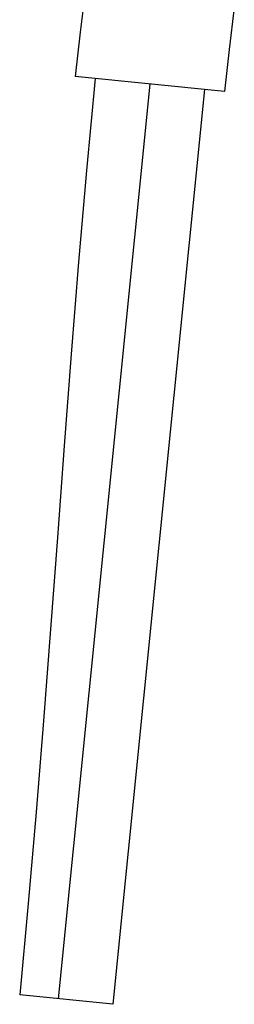
# Model space of a CAD drawing. Extents: x -390 to 942, y -351 to 581.
# Drawn here: x 11 to 23, y -300 to -246 of the extents above; entities that cross this region are included whole.
import ezdxf

# ---------------------------------------------------------------- set-up
doc = ezdxf.new("R2010")
doc.units = 0
doc.header["$LTSCALE"] = 20
doc.layers.add('DETAIL', color=5, linetype='CONTINUOUS')

msp = doc.modelspace()

# ---------------------------------------------------------------- linework, layer by layer
at = {"layer": 'DETAIL', "color": 5, "linetype": 'CONTINUOUS'}
for p, q in [((15.001, -244.563), (14.7, -247.009)), ((23.128, -245.66), (22.844, -247.966)), ((14.7, -247.009), (14.428, -249.443)), ((22.844, -247.966), (22.587, -250.259)), ((22.587, -250.259), (14.428, -249.443)), ((15.522, -249.552), (15.055, -254.572)), ((18.507, -249.851), (13.507, -299.851)), ((21.493, -250.149), (16.493, -300.149)), ((15.055, -254.572), (14.61, -259.591)), ((14.61, -259.591), (14.205, -264.608)), ((14.61, -259.591), (14.61, -259.591)), ((14.205, -264.608), (13.826, -269.623)), ((13.826, -269.623), (13.456, -274.635)), ((13.826, -269.623), (13.826, -269.623)), ((13.456, -274.635), (13.085, -279.644)), ((13.085, -279.644), (12.707, -284.65)), ((13.085, -279.644), (13.085, -279.644)), ((12.707, -284.65), (12.304, -289.651)), ((12.304, -289.651), (11.862, -294.647)), ((12.304, -289.651), (12.304, -289.651)), ((11.862, -294.647), (11.397, -299.64)), ((16.493, -300.149), (11.397, -299.64))]:
    msp.add_line(p, q, dxfattribs=at)

doc.saveas('drawing.dxf')
